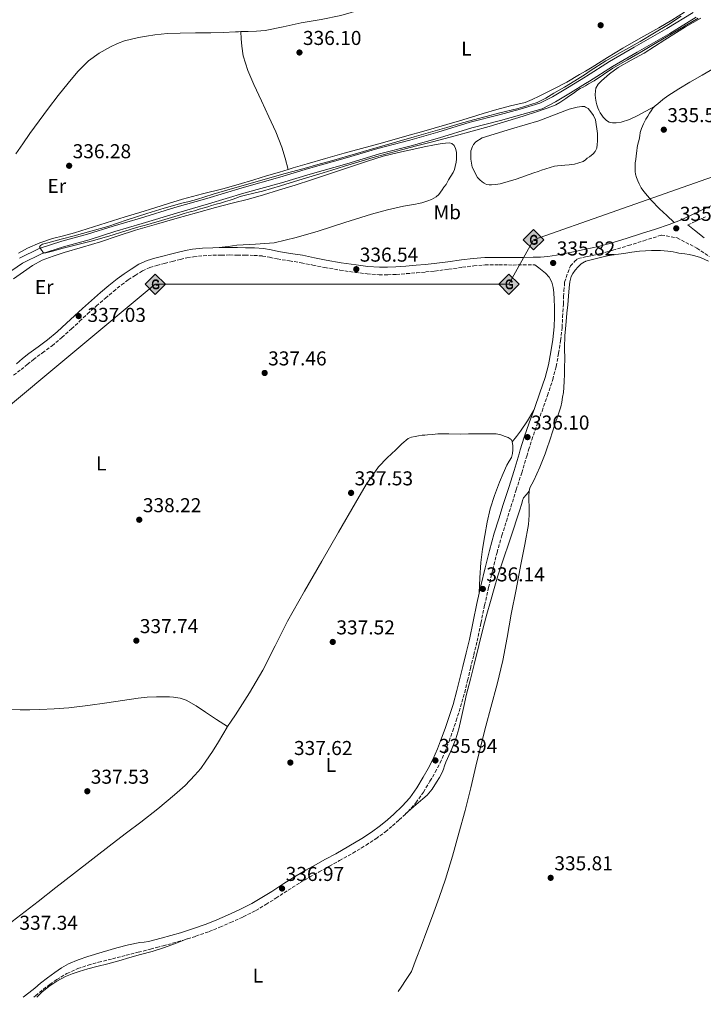
# Model space of a CAD drawing. Units: metres. Extents: x 605041 to 608520, y 4662133 to 4664495.
# Drawn here: x 607851 to 608192, y 4662170 to 4662661 of the extents above; entities that cross this region are included whole.
import ezdxf
from ezdxf.enums import TextEntityAlignment as Align

# ---------------------------------------------------------------- set-up
doc = ezdxf.new("R2010")
doc.units = ezdxf.units.M
doc.header["$MEASUREMENT"] = 0
doc.linetypes.add('DGN Style 3', pattern=[2.435891, 1.739922, -0.695969])
for name, color, linetype, lineweight in [('Balsa-alberca', 142, 'Continuous', 0), ('Camino', 7, 'DGN Style 3', 0), ('Canal sin especificar', 4, 'Continuous', 13), ('Cota de punto acotado terreno', 7, 'Continuous', 0), ('Curva de nivel intermedia', 30, 'Continuous', 0), ('Etiqueta de uso rústico', 92, 'Continuous', 0), ('Gasoducto', 7, 'Continuous', 13), ('Línea de cambio de uso (parcela vista)', 92, 'Continuous', 0), ('Margen derecho', 7, 'Continuous', 0), ('Punto acotado terreno (símbolo)', 7, 'Continuous', 0), ('Registro Gasoducto', 7, 'Continuous', 0)]:
    doc.layers.add(name, color=color, linetype=linetype, lineweight=lineweight)
doc.styles.add('Style-Arial', font='arial.ttf')

# ---------------------------------------------------------------- blocks, each defined once
blk = doc.blocks.new('5PATER')
at = {"layer": 'Punto acotado terreno (símbolo)', "linetype": 'Continuous', "lineweight": 0}
h = blk.add_hatch(color=51, dxfattribs=at)
edge = h.paths.add_edge_path()
edge.add_ellipse((0, 0), major_axis=(-0.11, -0.111), ratio=0.999422, start_angle=0, end_angle=360)
blk = doc.blocks.new('5GASO')
at = {"layer": 'Registro Gasoducto', "linetype": 'Continuous', "lineweight": 0}
for color, points in [(253, [(0, -0.509), (-0.509, 0), (0, 0.509), (0.024, 0.25), (0.023, 0.25), (-0.032, 0.242), (-0.079, 0.221), (-0.118, 0.185), (-0.148, 0.135), (-0.168, 0.071), (-0.175, -0.004), (-0.168, -0.078), (-0.148, -0.142), (-0.117, -0.194), (-0.076, -0.23), (-0.027, -0.252), (0.029, -0.26), (0.029, -0.26)]), (253, [(0, -0.509), (0.029, -0.26), (0.029, -0.26), (0.078, -0.254), (0.127, -0.237), (0.17, -0.212), (0.202, -0.183), (0.202, 0.014), (0.023, 0.014), (0.023, -0.071), (0.127, -0.071), (0.127, -0.133), (0.104, -0.15), (0.078, -0.164), (0.051, -0.172), (0.025, -0.175), (-0.001, -0.172), (-0.024, -0.165), (-0.045, -0.152), (-0.062, -0.135), (-0.079, -0.109), (-0.09, -0.078), (-0.097, -0.041), (-0.099, 0.001), (-0.097, 0.039), (-0.091, 0.073), (-0.081, 0.101), (-0.066, 0.124), (-0.048, 0.142), (-0.027, 0.155), (-0.004, 0.162), (0.022, 0.165), (0.055, 0.159), (0.083, 0.143), (0.104, 0.116), (0.117, 0.08), (0.193, 0.099), (0.185, 0.134), (0.173, 0.164), (0.157, 0.19), (0.138, 0.211), (0.114, 0.228), (0.088, 0.24), (0.057, 0.247), (0.023, 0.25), (0.024, 0.25), (0, 0.509), (0.509, 0)]), (7, [(0.029, -0.26), (-0.026, -0.252), (-0.075, -0.23), (-0.117, -0.194), (-0.148, -0.142), (-0.168, -0.078), (-0.175, -0.004), (-0.168, 0.071), (-0.148, 0.135), (-0.117, 0.185), (-0.079, 0.221), (-0.032, 0.242), (0.024, 0.25), (0.058, 0.247), (0.088, 0.24), (0.115, 0.228), (0.138, 0.211), (0.158, 0.19), (0.173, 0.164), (0.185, 0.134), (0.193, 0.099), (0.117, 0.08), (0.104, 0.116), (0.083, 0.143), (0.055, 0.159), (0.022, 0.165), (-0.004, 0.162), (-0.026, 0.155), (-0.048, 0.142), (-0.066, 0.124), (-0.081, 0.101), (-0.091, 0.073), (-0.097, 0.039), (-0.099, 0.001), (-0.097, -0.041), (-0.09, -0.078), (-0.079, -0.109), (-0.062, -0.135), (-0.044, -0.152), (-0.024, -0.165), (-0.001, -0.172), (0.025, -0.175), (0.051, -0.172), (0.078, -0.164), (0.104, -0.15), (0.127, -0.133), (0.127, -0.071), (0.024, -0.071), (0.024, 0.014), (0.203, 0.014), (0.203, -0.183), (0.171, -0.212), (0.128, -0.237), (0.079, -0.254)])]:
    blk.add_hatch(color=color, dxfattribs=at).paths.add_polyline_path(points)
at = {"layer": 'Registro Gasoducto', "color": 7, "linetype": 'Continuous', "lineweight": 0, "flags": 128}
blk.add_lwpolyline([(0, -0.509), (0.509, 0), (0, 0.509), (-0.509, 0), (0, -0.509)], close=True, dxfattribs=at)

msp = doc.modelspace()

# ---------------------------------------------------------------- linework, layer by layer
at = {"layer": 'Balsa-alberca', "color": 142, "linetype": 'Continuous', "lineweight": 0, "elevation": 336.2, "flags": 128}
msp.add_lwpolyline([(608133.38, 4662617.84), (608134.72, 4662617.17), (608136.08, 4662615.54), (608137.45, 4662613.63), (608138.37, 4662611.54), (608139.44, 4662604.61), (608139.42, 4662600.91), (608139.34, 4662599.14), (608139.12, 4662597.31), (608138.33, 4662595.66), (608137.21, 4662594.51), (608135.45, 4662593.04), (608134.33, 4662592.35), (608133.38, 4662591.6), (608132.3, 4662590.74), (608128.05, 4662589.38), (608125.28, 4662589.01), (608123.13, 4662588.93), (608119.52, 4662588.51), (608118.05, 4662588.3), (608111.58, 4662586.37), (608109.87, 4662585.76), (608107.73, 4662585.07), (608098.91, 4662581.82), (608090.86, 4662579.54), (608088.56, 4662579.25), (608086.53, 4662579.07), (608085.42, 4662579.1), (608084.11, 4662579.28), (608082.96, 4662579.87), (608081.97, 4662580.58), (608080.81, 4662581.63), (608079.57, 4662582.8), (608077.01, 4662587.81), (608076.3, 4662591.84), (608076.27, 4662593.9), (608076.38, 4662596.08), (608077.09, 4662598.11), (608077.58, 4662599.1), (608078.83, 4662600.5), (608082.01, 4662602.43), (608096.59, 4662606.91), (608110.24, 4662610.93), (608125.28, 4662616.78), (608129.39, 4662617.86), (608131.57, 4662618.14), (608132.97, 4662618.05), (608133.38, 4662617.84)], close=True, dxfattribs=at)
at = {"layer": 'Balsa-alberca', "color": 142, "linetype": 'Continuous', "lineweight": 0}
msp.add_polyline3d([(608133.38, 4662617.84, 336.2), (608134.72, 4662617.17, 336.2), (608136.08, 4662615.54, 336.18), (608137.45, 4662613.63, 336.17), (608138.37, 4662611.54, 336.14), (608139.44, 4662604.61, 336.01), (608139.42, 4662600.91, 335.94), (608139.34, 4662599.14, 335.88), (608139.12, 4662597.31, 335.88), (608138.33, 4662595.66, 335.88), (608137.21, 4662594.51, 335.88), (608135.45, 4662593.04, 335.86), (608134.33, 4662592.35, 335.86), (608133.38, 4662591.6, 335.86), (608132.3, 4662590.74, 335.86), (608128.05, 4662589.38, 335.86), (608125.28, 4662589.01, 335.86), (608123.13, 4662588.93, 335.86), (608119.52, 4662588.51, 335.86), (608118.05, 4662588.3, 335.86), (608111.58, 4662586.37, 335.86), (608109.87, 4662585.76, 335.86), (608107.73, 4662585.07, 335.75), (608098.91, 4662581.82, 335.78), (608090.86, 4662579.54, 335.93), (608088.56, 4662579.25, 335.91), (608086.53, 4662579.07, 335.91), (608085.42, 4662579.1, 335.91), (608084.11, 4662579.28, 335.91), (608082.96, 4662579.87, 335.91), (608081.97, 4662580.58, 335.91), (608080.81, 4662581.63, 335.91), (608079.57, 4662582.8, 335.91), (608077.01, 4662587.81, 336.04), (608076.3, 4662591.84, 336.06), (608076.27, 4662593.9, 336.06), (608076.38, 4662596.08, 336.06), (608077.09, 4662598.11, 336.06), (608077.58, 4662599.1, 336.06), (608078.83, 4662600.5, 336.06), (608082.01, 4662602.43, 336.06), (608096.59, 4662606.91, 336.07), (608110.24, 4662610.93, 336.22), (608125.28, 4662616.78, 336.2), (608129.39, 4662617.86, 336.2), (608131.57, 4662618.14, 336.2), (608132.97, 4662618.05, 336.2), (608133.38, 4662617.84, 336.2)], dxfattribs=at)
at = {"layer": 'Camino', "color": 7, "linetype": 'DGN Style 3', "lineweight": 0}
for points in [[(608184.48, 4662559.12, 335.49), (608187.71, 4662560.58, 335.83), (608193.22, 4662563.13, 335.9)], [(607858.53, 4662174.09, 337.12), (607859.39, 4662174.8, 337.09), (607863.12, 4662177.93, 337.05), (607866.44, 4662180.45, 337.06), (607869.88, 4662182.83, 337.08), (607875, 4662185.89, 337.05), (607880.43, 4662188.29, 336.98), (607885.57, 4662189.99, 336.85), (607890.78, 4662191.45, 336.7), (607897.63, 4662193.2, 336.53), (607904.49, 4662194.94, 336.45), (607910.55, 4662196.47, 336.47), (607916.61, 4662198, 336.49), (607919.76, 4662198.81, 336.72), (607922.94, 4662199.63, 336.95), (607927.82, 4662200.96, 337.1), (607932.72, 4662202.38, 337.06), (607939.32, 4662204.47, 337.02), (607945.85, 4662206.81, 336.98), (607951.27, 4662208.97, 336.96), (607956.6, 4662211.27, 336.94), (607962.87, 4662214.12, 336.87), (607969.07, 4662217.28, 336.82), (607974.2, 4662220.28, 336.88), (607979.19, 4662223.38, 337), (607985.26, 4662227.37, 337.17), (607991.25, 4662231.19, 337.34), (607995.94, 4662233.88, 337.42), (608000.73, 4662236.54, 337.46), (608005.8, 4662239.32, 337.48), (608010.9, 4662242.12, 337.46), (608017.51, 4662245.9, 337.4), (608024.08, 4662249.84, 337.21), (608029, 4662253.07, 336.97), (608033.78, 4662256.57, 336.73), (608037.29, 4662259.44, 336.55), (608040.64, 4662262.44, 336.38), (608044.91, 4662266.49, 336.19), (608048.94, 4662271.02, 336.1), (608052.66, 4662276.33, 336.07), (608055.92, 4662281.7, 336.04), (608058.54, 4662286.17, 336.01), (608060.99, 4662290.86, 335.98), (608063.38, 4662296.31, 336.05), (608065.48, 4662301.77, 336.14), (608067.27, 4662306.77, 336.1), (608068.97, 4662311.78, 336.07), (608071.22, 4662318.77, 336.1), (608073.24, 4662325.88, 336.14), (608074.7, 4662331.97, 336.16), (608076.13, 4662337.98, 336.18), (608077.8, 4662344.71, 336.25), (608079.47, 4662351.54, 336.31), (608081.37, 4662360.57, 336.31), (608083.18, 4662369.51, 336.26), (608085.17, 4662378.32, 336.18), (608087.25, 4662387.14, 336.07), (608089.37, 4662395.79, 335.9), (608091.77, 4662404.3, 335.74), (608094.01, 4662411.36, 335.82), (608096.27, 4662418.48, 335.94), (608098.95, 4662426.95, 335.86), (608101.65, 4662435.45, 335.8), (608104.16, 4662443.79, 336.02), (608105.13, 4662446.93, 336.09), (608106.69, 4662452.01, 336.22), (608109.18, 4662459.12, 336.23), (608111.79, 4662466.3, 336.23), (608114.5, 4662474.04, 336.22), (608117.15, 4662481.94, 336.22), (608118.84, 4662488.51, 336.24), (608120.06, 4662495.1, 336.26), (608121.08, 4662501.47, 336.19), (608121.8, 4662507.96, 336.1), (608122.06, 4662513.2, 336.16), (608122.49, 4662519.62, 336.19), (608122.48, 4662523.36, 336.16), (608122.72, 4662526.17, 336.09), (608123.07, 4662530.53, 336.02), (608124.64, 4662535.19, 335.94), (608125.95, 4662538.66, 335.91), (608128, 4662540.77, 335.88), (608129.72, 4662542.33, 335.81), (608133.38, 4662543.09, 335.85), (608134.41, 4662543.31, 335.86), (608140.79, 4662544.77, 335.88), (608147.13, 4662546.47, 335.88), (608154.86, 4662548.8, 335.84), (608162.5, 4662551.2, 335.8), (608169.48, 4662553.42, 335.83), (608171.28, 4662554.03, 335.49), (608179.15, 4662552.64, 335.46), (608188.93, 4662547.5, 335.4), (608195.15, 4662543.37, 335.38)], [(607848.42, 4662484.1, 338.29), (607852.11, 4662486.94, 338.31), (607855.25, 4662489.5, 338.26), (607858.25, 4662491.98, 338.14), (607862.82, 4662495.35, 337.73), (607867.56, 4662498.85, 337.37), (607872.52, 4662503, 337.25), (607877.31, 4662507.26, 337.21), (607881.31, 4662511.03, 337.21), (607885.24, 4662514.71, 337.21), (607889.66, 4662518.66, 337.11), (607894.13, 4662522.55, 337), (607898.18, 4662525.96, 337.1), (607902.26, 4662529.24, 337.18), (607905.57, 4662531.66, 337.09), (607909.04, 4662533.94, 337), (607912.64, 4662536.19, 336.92), (607916.29, 4662537.83, 336.89), (607919.85, 4662538.87, 336.94), (607923.68, 4662539.89, 337), (607927.6, 4662540.92, 337.04), (607931.48, 4662541.92, 337.08), (607934.81, 4662542.66, 337.1), (607938.12, 4662543.22, 337.13), (607942.91, 4662543.73, 337.19), (607947.78, 4662543.98, 337.26), (607951.93, 4662544.06, 337.3), (607956.1, 4662544.09, 337.35), (607959.97, 4662544.04, 337.39), (607963.83, 4662543.97, 337.38), (607968.26, 4662543.87, 337.3), (607972.47, 4662543.58, 337.19), (607976, 4662542.93, 337.09), (607979.82, 4662542.11, 337), (607985.89, 4662541.18, 336.92)], [(607985.89, 4662541.18, 336.92), (607991.76, 4662540.24, 336.84), (607997.57, 4662539.06, 336.75), (608003.51, 4662537.85, 336.66), (608011.06, 4662536.55, 336.59), (608018.63, 4662535.42, 336.57), (608024.57, 4662534.68, 336.59), (608030.6, 4662534.25, 336.65), (608034.91, 4662534.2, 336.69), (608039.17, 4662534.4, 336.74), (608044.26, 4662534.78, 336.81), (608049.31, 4662535.2, 336.87), (608053.83, 4662535.61, 336.89), (608058.4, 4662536.06, 336.82), (608065.29, 4662536.97, 336.64), (608072.09, 4662537.94, 336.42), (608077.79, 4662538.69, 336.2), (608083.39, 4662539.14, 336.01), (608090.27, 4662539.16, 335.92), (608097.34, 4662539.09, 335.91), (608102.39, 4662539.13, 335.92), (608107.45, 4662539.19, 335.93), (608108.24, 4662539.22, 335.7)]]:
    msp.add_polyline3d(points, dxfattribs=at)
at = {"layer": 'Canal sin especificar', "color": 4, "linetype": 'Continuous', "lineweight": 13}
for points in [[(608188.64, 4662662.58, 334.26), (608175.47, 4662654.45, 334.38), (608159.17, 4662645.13, 334.38), (608146.93, 4662638.13, 334.28), (608135.51, 4662630.8, 334.38), (608133.38, 4662629.51, 334.4), (608125.92, 4662624.96, 334.49), (608118.47, 4662620.49, 334.52), (608111.83, 4662617.01, 334.49), (608101.74, 4662614.09, 334.47), (608091.13, 4662611.21, 334.44), (608076.84, 4662607.55, 334.31), (608060.7, 4662602.49, 334.52), (608046.57, 4662598.48, 334.46), (608030.75, 4662594.47, 334.52), (608014.52, 4662589.6, 334.6), (607996.28, 4662584.37, 334.55), (607981.87, 4662580.11, 334.66), (607963.14, 4662574.83, 334.76), (607945.59, 4662569.55, 334.87), (607929.55, 4662565.01, 334.84), (607912.45, 4662559.75, 334.86), (607898.84, 4662555.74, 334.9), (607886.01, 4662551.68, 334.9), (607873.27, 4662548.2, 334.95), (607862.3, 4662544.7, 334.9), (607852.85, 4662540, 335.21), (607844.32, 4662534.21, 335.37)], [(607844.32, 4662534.21, 335.37), (607852.85, 4662540, 335.21), (607862.3, 4662544.7, 334.9), (607873.27, 4662548.2, 334.95), (607886.01, 4662551.68, 334.9), (607898.84, 4662555.74, 334.9), (607912.45, 4662559.75, 334.86), (607929.55, 4662565.01, 334.84), (607945.59, 4662569.55, 334.87), (607963.14, 4662574.83, 334.76), (607981.87, 4662580.11, 334.66), (607996.28, 4662584.37, 334.55), (608014.52, 4662589.6, 334.6), (608030.75, 4662594.47, 334.52), (608046.57, 4662598.48, 334.46), (608060.7, 4662602.49, 334.52), (608076.84, 4662607.55, 334.31), (608091.13, 4662611.21, 334.44), (608101.74, 4662614.09, 334.47), (608111.83, 4662617.01, 334.49), (608118.47, 4662620.49, 334.52), (608125.92, 4662624.96, 334.49), (608133.38, 4662629.51, 334.4), (608135.51, 4662630.8, 334.38), (608146.93, 4662638.13, 334.28), (608159.17, 4662645.13, 334.38), (608175.47, 4662654.45, 334.38), (608188.64, 4662662.58, 334.26)], [(607851.39, 4662542.5, 335.21), (607861.21, 4662547.38, 334.9), (607872.45, 4662550.96, 334.95), (607885.2, 4662554.45, 334.9), (607898, 4662558.5, 334.9), (607911.61, 4662562.51, 334.86), (607928.73, 4662567.78, 334.84), (607944.78, 4662572.32, 334.87), (607962.33, 4662577.6, 334.76), (607981.07, 4662582.88, 334.66), (607995.47, 4662587.14, 334.55), (608013.71, 4662592.37, 334.6), (608029.98, 4662597.25, 334.52), (608045.82, 4662601.26, 334.46), (608059.87, 4662605.25, 334.52), (608076.05, 4662610.32, 334.31), (608090.4, 4662614, 334.44), (608100.96, 4662616.86, 334.47), (608110.75, 4662619.7, 334.49), (608117.05, 4662623.01, 334.52), (608124.43, 4662627.42, 334.49), (608133.38, 4662632.88, 334.38), (608133.98, 4662633.25, 334.38), (608145.44, 4662640.59, 334.28), (608157.74, 4662647.63, 334.38), (608174, 4662656.93, 334.38), (608187.15, 4662665.06, 334.26)], [(607851.39, 4662542.5, 335.21), (607861.21, 4662547.38, 334.9), (607872.45, 4662550.96, 334.95), (607885.2, 4662554.45, 334.9), (607898, 4662558.5, 334.9), (607911.61, 4662562.51, 334.86), (607928.73, 4662567.78, 334.84), (607944.78, 4662572.32, 334.87), (607962.33, 4662577.6, 334.76), (607981.07, 4662582.88, 334.66), (607995.47, 4662587.14, 334.55), (608013.71, 4662592.37, 334.6), (608029.98, 4662597.25, 334.52), (608045.82, 4662601.26, 334.46), (608059.87, 4662605.25, 334.52), (608076.05, 4662610.32, 334.31), (608090.4, 4662614, 334.44), (608100.96, 4662616.86, 334.47), (608110.75, 4662619.7, 334.49), (608117.05, 4662623.01, 334.52), (608124.43, 4662627.42, 334.49), (608133.38, 4662632.88, 334.38), (608133.98, 4662633.25, 334.38), (608145.44, 4662640.59, 334.28), (608157.74, 4662647.63, 334.38), (608174, 4662656.93, 334.38), (608187.15, 4662665.06, 334.26)]]:
    msp.add_polyline3d(points, dxfattribs=at)
at = {"layer": 'Curva de nivel intermedia', "color": 30, "linetype": 'Continuous', "lineweight": 0, "elevation": 335, "flags": 128}
for points in [[(608181.22, 4662663.08), (608174.86, 4662659.06), (608167.79, 4662654.77), (608160.67, 4662650.58), (608152.11, 4662645.74), (608143.57, 4662640.87), (608135.84, 4662635.92), (608133.38, 4662634.32), (608128.15, 4662630.92), (608122.96, 4662627.79), (608117.73, 4662624.7), (608113.64, 4662622.22), (608109.37, 4662620.11), (608099.84, 4662617.15), (608090.18, 4662614.74), (608083.89, 4662613.18), (608077.62, 4662611.54), (608070.96, 4662609.59), (608064.3, 4662607.63), (608056.15, 4662605.31), (608048, 4662602.99), (608039.36, 4662600.53), (608030.71, 4662598.07), (608018.81, 4662594.6), (608006.92, 4662591.11), (608000.08, 4662589.15), (607993.22, 4662587.24), (607983.7, 4662584.67), (607956.29, 4662576.85), (607947.96, 4662574.33), (607939.63, 4662571.81), (607935.92, 4662570.81), (607932.19, 4662569.85), (607923.5, 4662567.38), (607914.85, 4662564.79), (607905.08, 4662561.58), (607895.31, 4662558.37), (607886.97, 4662555.94), (607878.61, 4662553.59), (607872.06, 4662551.9), (607865.49, 4662550.23), (607862.85, 4662549.46), (607861.78, 4662548.88), (607861.34, 4662548.07), (607862.33, 4662546.47), (607862.58, 4662546.11), (607862.77, 4662545.75), (607863.08, 4662545.37), (607863.58, 4662545.09), (607864.43, 4662545.13), (607868.46, 4662546.23), (607872.49, 4662547.32), (607879.82, 4662549.07), (607887.13, 4662550.92), (607895.8, 4662553.48), (607904.43, 4662556.14), (607906, 4662556.64), (607907.57, 4662557.13), (607909.21, 4662557.63), (607910.86, 4662558.11), (607912.2, 4662558.49), (607913.55, 4662558.87), (607915.28, 4662559.37), (607917.01, 4662559.86), (607922.05, 4662561.29), (607927.1, 4662562.72), (607928.81, 4662563.25), (607930.51, 4662563.81), (607931.93, 4662564.29), (607933.35, 4662564.76), (607935.77, 4662565.39), (607937.14, 4662565.77), (607938.51, 4662566.17), (607940.93, 4662566.9), (607943.35, 4662567.63), (607945.16, 4662568.17), (607946.97, 4662568.71), (607949.42, 4662569.39), (607951.61, 4662569.95), (607954.03, 4662570.69)], [(607954.03, 4662570.69), (607956.43, 4662571.5), (607957.83, 4662571.99), (607959.24, 4662572.48), (607961.31, 4662573.17), (607962.64, 4662573.54), (607963.97, 4662573.88), (607968.2, 4662574.85), (607972.4, 4662575.91), (607981.5, 4662578.63), (607990.59, 4662581.38), (607995.6, 4662582.89), (608000.61, 4662584.41), (608006.96, 4662586.41), (608013.31, 4662588.42), (608020.48, 4662590.61), (608027.68, 4662592.7), (608033.77, 4662594.39), (608039.89, 4662596.03), (608048.57, 4662598.29), (608057.25, 4662600.55), (608062.84, 4662601.99), (608068.43, 4662603.43), (608085.42, 4662608.21), (608102.33, 4662613.29), (608109.51, 4662615.56), (608116.61, 4662618.07), (608118.72, 4662619), (608120.69, 4662620.16), (608122.14, 4662621.14), (608123.59, 4662622.12), (608124.98, 4662623.06), (608126.37, 4662624), (608127.92, 4662625.17), (608129.51, 4662626.29), (608130.87, 4662627.06), (608132.24, 4662627.83), (608133.38, 4662628.47), (608135, 4662629.39), (608137.75, 4662630.97), (608142.44, 4662634.13), (608147.13, 4662637.29), (608154.36, 4662641.43), (608161.58, 4662645.57), (608169.09, 4662650.01), (608176.6, 4662654.44), (608189.54, 4662662.09)]]:
    msp.add_lwpolyline(points, dxfattribs=at)
at = {"layer": 'Gasoducto', "color": 7, "linetype": 'Continuous', "lineweight": 13}
msp.add_polyline3d([(607621.16, 4662170.5, 337.85), (607641.45, 4662221.44, 338.94), (607757.59, 4662395.08, 337.69), (607919.04, 4662529.49, 337.04), (608095.32, 4662529.48, 336.03), (608107.52, 4662551.7, 335.59), (608223.66, 4662592.53, 335.52), (608280.62, 4662886.32, 333.93), (608388.84, 4662964.89, 333.95), (608506.95, 4663060.9, 334.73)], dxfattribs=at)
at = {"layer": 'Línea de cambio de uso (parcela vista)', "color": 92, "linetype": 'Continuous', "lineweight": 0, "elevation": 335.77, "flags": 128}
msp.add_lwpolyline([(608167.91, 4662618.1), (608167.9011, 4662618.0952)], dxfattribs=at)
at = {"layer": 'Línea de cambio de uso (parcela vista)', "color": 92, "linetype": 'Continuous', "lineweight": 0}
for points in [[(608045.08, 4662673.14, 336.43), (608039.75, 4662671.71, 336.42), (608034.43, 4662670.27, 336.41), (608023.03, 4662666.76, 336.42), (608011.58, 4662663.44, 336.44), (608001.7, 4662661.52, 336.32), (607991.77, 4662659.79, 336.18), (607982.78, 4662657.83, 336.2), (607973.73, 4662656.05, 336.3), (607969.51, 4662655.66, 336.38), (607965.28, 4662655.54, 336.47), (607963.67, 4662655.51, 336.47), (607962.06, 4662655.47, 336.47), (607961.67, 4662655.4494, 336.483)], [(608182.81, 4662665.15, 335.37), (608176.41, 4662661.22, 335.51), (608170.01, 4662657.28, 335.64), (608161.08, 4662652.28, 335.74), (608152.14, 4662647.28, 335.78), (608144.48, 4662642.56, 335.74), (608136.83, 4662637.81, 335.72), (608133.38, 4662635.75, 335.79), (608130.48, 4662634.01, 335.84), (608124.08, 4662630.3, 335.99), (608117.29, 4662626.69, 336.09), (608110.4, 4662623.25, 336.09), (608106.92, 4662621.54, 336), (608103.33, 4662620.06, 335.91), (608099.7, 4662619.22, 335.85), (608096.05, 4662618.46, 335.78), (608089.24, 4662616.54, 335.67), (608082.45, 4662614.56, 335.56), (608076.59, 4662612.8, 335.52), (608070.73, 4662611.04, 335.54), (608064.36, 4662609.14, 335.63), (608057.98, 4662607.25, 335.7), (608051.8, 4662605.55, 335.71), (608045.6, 4662603.89, 335.72), (608038.02, 4662601.69, 335.74), (608030.45, 4662599.5, 335.75), (608021.83, 4662597.15, 335.73), (608013.21, 4662594.79, 335.7), (608003.93, 4662592.18, 335.77), (607994.65, 4662589.52, 335.86), (607987.75, 4662587.5, 335.85), (607985.3099, 4662586.7702, 335.8535)], [(608167.9011, 4662618.0952, 335.77), (608163.53, 4662615.75, 335.76), (608159.17, 4662613.39, 335.75), (608155.34, 4662611.59, 335.76), (608151.29, 4662610.27, 335.77), (608148.72, 4662610, 335.77), (608146.85, 4662610.03, 335.77), (608145.31, 4662610.34, 335.77), (608143.92, 4662611.1, 335.77), (608142.33, 4662612.74, 335.77), (608141.53, 4662613.87, 335.77), (608140.8, 4662615.04, 335.77), (608140.11, 4662616.23, 335.77), (608139.55, 4662617.49, 335.77), (608139.14, 4662618.9, 335.77), (608138.8, 4662620.32, 335.77), (608138.37, 4662622.3, 335.77), (608138.27, 4662623.89, 335.77), (608138.38, 4662625.92, 335.77), (608138.69, 4662627.34, 335.75), (608139.85, 4662629.25, 335.68), (608141.39, 4662630.86, 335.61), (608145.4, 4662634.46, 335.57), (608149.71, 4662637.57, 335.58), (608156.24, 4662641.16, 335.61), (608162.73, 4662644.77, 335.64), (608173.01, 4662651.33, 335.64), (608183.37, 4662657.76, 335.59), (608190.99, 4662662.08, 335.51)], [(608167.9011, 4662618.0952, 335.77), (608168.2, 4662618.41, 335.77), (608169.45, 4662619.49, 335.77), (608171.96, 4662621.58, 335.77), (608174.57, 4662623.5, 335.77), (608179.95, 4662626.91, 335.77), (608185.41, 4662630.18, 335.77), (608191.53, 4662633.66, 335.79), (608197.63, 4662637.18, 335.82), (608201.92, 4662639.96, 335.82), (608206.21, 4662642.75, 335.82), (608208.46, 4662644.07, 335.81), (608210.72, 4662645.39, 335.78), (608212.4, 4662646.47, 335.75), (608214.09, 4662647.54, 335.7), (608217.43, 4662649.44, 335.65), (608220.77, 4662651.34, 335.59), (608224.34, 4662653.53, 335.5), (608227.9, 4662655.73, 335.4), (608230.13, 4662657.14, 335.35), (608232.37, 4662658.54, 335.3), (608234.21, 4662659.61, 335.23), (608236.08, 4662660.66, 335.16), (608237.68, 4662661.53, 335.14)], [(607961.67, 4662655.4494, 336.483), (607960.56, 4662655.39, 336.52), (607959.05, 4662655.3, 336.57), (607952.9, 4662655.04, 336.62), (607946.75, 4662654.83, 336.65), (607939.08, 4662654.78, 336.68), (607931.41, 4662654.75, 336.68), (607925.06, 4662654.44, 336.63), (607918.72, 4662653.81, 336.57), (607914.72, 4662653.21, 336.55), (607910.73, 4662652.48, 336.54), (607907.23, 4662651.76, 336.53), (607903.76, 4662650.88, 336.52), (607900.2, 4662649.57, 336.52), (607896.77, 4662647.91, 336.52), (607891, 4662644.78, 336.52), (607885.74, 4662640.9, 336.52), (607880.49, 4662635.52, 336.59), (607875.66, 4662629.81, 336.68), (607870.66, 4662623.59, 336.72), (607865.77, 4662617.28, 336.76), (607861.09, 4662610.96, 336.78), (607856.49, 4662604.58, 336.79), (607852.99, 4662599.55, 336.84), (607849.5, 4662594.51, 336.92)], [(607961.67, 4662655.4494, 336.48), (607961.89, 4662651.85, 336.39), (607962.11, 4662648.26, 336.3), (607962.85, 4662643.3, 336.21), (607965.17, 4662636.08, 336.21), (607968.19, 4662629.07, 336.2), (607971.9, 4662621, 336.1), (607975.6, 4662612.95, 336.01), (607979.11, 4662605.51, 335.99), (607982.09, 4662597.87, 335.96), (607983.7, 4662592.32, 335.91), (607985.3099, 4662586.7702, 335.86)], [(608177.59, 4662560.27, 335.86), (608173.96, 4662563.72, 335.49), (608170.33, 4662567.17, 335.13), (608166.26, 4662571.34, 335.19), (608162.48, 4662575.82, 335.53), (608161.28, 4662577.62, 335.58), (608160.27, 4662579.54, 335.61), (608159.56, 4662581.07, 335.59), (608158.94, 4662582.64, 335.56), (608158.46, 4662584.46, 335.54), (608158.29, 4662585.79, 335.52), (608158.21, 4662587.12, 335.5), (608158.19, 4662588.58, 335.49), (608158.27, 4662590.03, 335.5), (608158.49, 4662591.75, 335.52), (608158.72, 4662593.47, 335.54), (608159.01, 4662596, 335.58), (608159.25, 4662597.7, 335.59), (608159.57, 4662599.39, 335.61), (608160.24, 4662601.7, 335.66), (608160.5, 4662603.42, 335.67), (608160.77, 4662605.14, 335.69), (608161.39, 4662607.14, 335.74), (608162.45, 4662609.55, 335.78), (608163.6, 4662611.84, 335.77), (608164.48, 4662613.3, 335.77), (608165.39, 4662614.74, 335.77), (608166.2, 4662616, 335.77), (608167.07, 4662617.22, 335.77), (608167.9011, 4662618.0952, 335.77)], [(607950.91, 4662547.78, 337.29), (607955.3, 4662548.36, 337.08), (607959.69, 4662548.95, 336.87), (607968.97, 4662549.43, 336.7), (607978.22, 4662550.16, 336.7), (607989.25, 4662552.8, 336.57), (608000.13, 4662556.03, 336.46), (608013.49, 4662560.24, 336.48), (608026.86, 4662564.4, 336.57), (608034.73, 4662566.58, 336.57), (608042.67, 4662568.47, 336.55), (608045.7, 4662568.96, 336.51), (608048.73, 4662569.43, 336.47), (608050.29, 4662569.76, 336.46), (608051.84, 4662570.16, 336.46), (608053.34, 4662570.63, 336.42), (608054.83, 4662571.14, 336.39), (608056.65, 4662571.81, 336.39), (608057.86, 4662572.41, 336.39), (608059.01, 4662573.15, 336.39), (608060.32, 4662574.29, 336.38), (608061.16, 4662575.43, 336.37), (608061.97, 4662576.59, 336.36), (608062.83, 4662577.86, 336.34), (608064, 4662579.31, 336.36), (608065.25, 4662581.5, 336.36), (608066.33, 4662583.42, 336.23), (608067.53, 4662585.18, 336.17), (608068.16, 4662586.69, 336.16), (608068.57, 4662588.26, 336.15), (608068.96, 4662590.37, 336.02), (608069.1, 4662591.84, 336), (608069.18, 4662593.31, 335.99), (608069.13, 4662595.34, 335.99), (608068.69, 4662597.25, 335.96), (608067.97, 4662598.72, 335.94), (608066.77, 4662599.7, 335.91), (608065.71, 4662600, 335.9), (608063.66, 4662599.89, 335.9), (608060.94, 4662599.52, 335.9), (608058.24, 4662599.06, 335.9), (608053.03, 4662597.95, 335.84), (608047.84, 4662596.82, 335.75), (608040.2, 4662595.24, 335.65), (608032.64, 4662593.35, 335.59), (608024.73, 4662590.8, 335.62), (608016.85, 4662588.19, 335.67), (608006.86, 4662584.9, 335.73), (607996.86, 4662581.62, 335.8), (607988.68, 4662578.97, 335.96), (607980.48, 4662576.37, 336.12), (607973.03, 4662574.07, 336.05), (607965.53, 4662571.89, 335.98), (607957.33, 4662569.86, 336.07), (607949.12, 4662567.84, 336.15), (607939.54, 4662565.18, 336.14), (607929.98, 4662562.47, 336.12), (607919.6, 4662559.48, 336.13), (607909.23, 4662556.43, 336.15), (607900.49, 4662553.58, 336.27), (607891.77, 4662550.67, 336.39), (607882.71, 4662547.95, 336.4), (607873.63, 4662545.28, 336.41), (607868.09, 4662543.58, 336.44), (607862.65, 4662541.54, 336.47), (607857.84, 4662538.84, 336.46), (607853.31, 4662535.65, 336.47), (607848.39, 4662532.15, 336.56)], [(607985.3099, 4662586.7702, 335.8535), (607980.86, 4662585.44, 335.86), (607974.48, 4662583.51, 335.98), (607968.09, 4662581.57, 336.1), (607960.38, 4662579.31, 336.23), (607952.65, 4662577.12, 336.31), (607942.57, 4662574.56, 336.3), (607932.53, 4662571.87, 336.26), (607925.64, 4662569.75, 336.29), (607918.75, 4662567.62, 336.31), (607911.35, 4662565.34, 336.25), (607903.95, 4662563.06, 336.22), (607897.68, 4662561.1, 336.29), (607891.42, 4662559.14, 336.38), (607885.1, 4662557.1, 336.47), (607878.78, 4662555.06, 336.57), (607873.3, 4662553.69, 336.56), (607867.79, 4662552.39, 336.55), (607861.46, 4662550.19, 336.65), (607855.33, 4662547.44, 336.76), (607850.84, 4662545.01, 336.84)], [(608105.3797, 4662426.3497, 335.67), (608105.79, 4662428.05, 335.67), (608106.7, 4662429.86, 335.67), (608107.63, 4662431.65, 335.67), (608110.7, 4662438.23, 335.69), (608113.42, 4662444.96, 335.74), (608114.07, 4662446.93, 335.75), (608115.82, 4662452.26, 335.78), (608118.21, 4662459.57, 335.83), (608119.67, 4662463.94, 335.85), (608121.12, 4662468.32, 335.86), (608121.68, 4662470.74, 335.86), (608122.06, 4662473.2, 335.86), (608122.45, 4662475.58, 335.86), (608122.72, 4662477.97, 335.86), (608122.86, 4662481.25, 335.86), (608122.96, 4662484.53, 335.86), (608123.06, 4662488.28, 335.85), (608123.15, 4662492.03, 335.85), (608123.04, 4662497.88, 335.86), (608123.12, 4662503.73, 335.88), (608123.45, 4662507.29, 335.89), (608123.79, 4662510.85, 335.9), (608124.2, 4662515.06, 335.92), (608124.61, 4662519.27, 335.94), (608124.97, 4662523.5, 335.94), (608125.31, 4662527.75, 335.94), (608125.48, 4662529.24, 335.94), (608125.69, 4662530.72, 335.94), (608126.33, 4662533.28, 335.94), (608127.07, 4662534.91, 335.94), (608128.24, 4662536.59, 335.94), (608129.76, 4662538.26, 335.94), (608131.28, 4662539.68, 335.94), (608132.88, 4662540.69, 335.94), (608133.38, 4662540.84, 335.93), (608133.68, 4662540.93, 335.93), (608135.62, 4662541.45, 335.9), (608137.57, 4662541.97, 335.88), (608141.02, 4662542.86, 335.83), (608144.49, 4662543.63, 335.78), (608148.54, 4662544.31, 335.73), (608152.61, 4662544.9, 335.67), (608156.48, 4662545.45, 335.62), (608160.37, 4662545.95, 335.58), (608163.36, 4662546.22, 335.57), (608166.37, 4662546.35, 335.58), (608168.62, 4662546.38, 335.57), (608170.86, 4662546.29, 335.56), (608172.71, 4662546.13, 335.55), (608174.56, 4662545.94, 335.54), (608177.15, 4662545.62, 335.54), (608178.57, 4662545.35, 335.54), (608180, 4662545.07, 335.54), (608181.45, 4662544.86, 335.55), (608182.91, 4662544.64, 335.56), (608185.18, 4662544.27, 335.56), (608187.33, 4662543.81, 335.56), (608189.06, 4662543.39, 335.56), (608190.73, 4662542.82, 335.56), (608194.75, 4662541, 335.61)], [(608096.9195, 4662450.9899, 336.01), (608099.07, 4662453.58, 336.1), (608101.13, 4662456.23, 336.18), (608104.49, 4662461.41, 336.22), (608107.71, 4662466.7, 336.23)], [(607955.0101, 4662308.9299, 338.28), (607956.88, 4662311.73, 338.28), (607958.96, 4662314.82, 338.28), (607965.98, 4662325.86, 338.28), (607972.67, 4662337.11, 338.28), (607978.84, 4662349.29, 338.17), (607984.99, 4662361.47, 338.01), (607993.45, 4662376.48, 337.9), (608001.98, 4662391.44, 337.8), (608010.35, 4662405.96, 337.72), (608018.77, 4662420.45, 337.67), (608024.11, 4662429.72, 337.71), (608030.25, 4662438.48, 337.75), (608034.57, 4662442.93, 337.74), (608038.89, 4662446.93, 337.71), (608039.12, 4662447.14, 337.7), (608041.97, 4662449.94, 337.65), (608045.04, 4662452.58, 337.61), (608046.74, 4662453.29, 337.6), (608048.59, 4662453.62, 337.59), (608050.27, 4662453.95, 337.58), (608051.97, 4662454.19, 337.56), (608053.3, 4662454.28, 337.56), (608054.64, 4662454.35, 337.56), (608057.24, 4662454.67, 337.43), (608059.85, 4662454.91, 337.27), (608065.38, 4662454.89, 337.05), (608070.91, 4662454.82, 336.82), (608075.2, 4662454.87, 336.59), (608079.49, 4662454.91, 336.38), (608081.37, 4662454.93, 336.35), (608083.25, 4662454.95, 336.34), (608084.58, 4662454.95, 336.31), (608085.92, 4662454.96, 336.28), (608087.39, 4662454.93, 336.23), (608088.86, 4662454.85, 336.18), (608091.2, 4662454.48, 336.12), (608093.47, 4662453.67, 336.15), (608094.91, 4662453.06, 336.06), (608096.4, 4662452.11, 336.04), (608096.91, 4662451.04, 336.01), (608096.9195, 4662450.9899, 336.01)], [(608096.9195, 4662450.9899, 336.01), (608097.26, 4662449.09, 336.01), (608097.31, 4662447.46, 335.96), (608097.27, 4662446.93, 335.95), (608097.12, 4662445.09, 335.91), (608096.53, 4662443.15, 335.8)], [(608096.53, 4662443.15, 335.8), (608095.41, 4662441.26, 335.76), (608094.32, 4662439.38, 335.77), (608092.43, 4662435.09, 335.87), (608090.67, 4662430.75, 335.94), (608088.16, 4662424.21, 335.93), (608086.01, 4662417.55, 335.91), (608084.51, 4662410.94, 335.9), (608083.31, 4662404.26, 335.88), (608082.08, 4662397.5, 335.88), (608081.26, 4662390.71, 335.94), (608080.87, 4662383.16, 336.08), (608080.49, 4662375.62, 336.21)], [(608040.12, 4662176.84, 336.23), (608041.6, 4662178.99, 336.25), (608044.13, 4662182.9, 336.29), (608046.67, 4662186.8, 336.33), (608049.11, 4662193.15, 336.34), (608051.55, 4662199.49, 336.34), (608054.39, 4662207.07, 336.27), (608057.18, 4662214.66, 336.15), (608060.51, 4662223.76, 336.07), (608063.71, 4662232.92, 336.01), (608067.21, 4662244.3, 335.95), (608070.38, 4662255.78, 335.91), (608073.43, 4662267.05, 335.9), (608076.35, 4662278.35, 335.91), (608078.86, 4662289.19, 336), (608081.39, 4662300.02, 336.07), (608083.85, 4662309.25, 335.99), (608086.33, 4662318.48, 335.9), (608089.39, 4662330.15, 335.88), (608092.21, 4662341.87, 335.86), (608094.35, 4662353.39, 335.75), (608096.38, 4662364.93, 335.64), (608098.83, 4662377.31, 335.66), (608101.29, 4662389.7, 335.69), (608103.23, 4662399.71, 335.64), (608105.04, 4662409.76, 335.61), (608105.28, 4662412.1, 335.61), (608105.34, 4662414.45, 335.61), (608105.35, 4662416.19, 335.61), (608105.34, 4662417.92, 335.61), (608105.32, 4662419.43, 335.61), (608105.29, 4662420.95, 335.61), (608105.27, 4662422.42, 335.62), (608105.25, 4662423.89, 335.64), (608105.37, 4662426.31, 335.67), (608105.3797, 4662426.3497, 335.67)], [(608043.78, 4662265.42, 336.24), (608049.14, 4662270.07, 336.16), (608054.51, 4662274.72, 336.07), (608057.02, 4662277.76, 336.03), (608059.12, 4662281.17, 336.01), (608060.72, 4662283.57, 336), (608062.04, 4662286.1, 336.01), (608062.64, 4662287.71, 336.02), (608063.23, 4662289.33, 336.02), (608063.92, 4662291.2, 336.03), (608064.62, 4662293.06, 336.04), (608066.82, 4662297.92, 336.06), (608068.88, 4662302.83, 336.07), (608070.26, 4662307.87, 336.07), (608071.45, 4662312.95, 336.07), (608072.8, 4662319.02, 336.14), (608074.21, 4662325.07, 336.2), (608076.07, 4662332.54, 336.15), (608077.93, 4662340, 336.1), (608080.28, 4662349.41, 336.06), (608082.62, 4662358.82, 336.02), (608084.28, 4662365.08, 336.04), (608086.03, 4662371.31, 336.04), (608087.86, 4662377.74, 335.91), (608089.82, 4662384.13, 335.75), (608092.63, 4662392.53, 335.61), (608095.45, 4662400.93, 335.51), (608097.42, 4662406.95, 335.52), (608099.37, 4662412.98, 335.62), (608100.52, 4662416.57, 335.75), (608101.66, 4662420.16, 335.88), (608102.01, 4662421.66, 335.91), (608102.61, 4662423.03, 335.88), (608103.99, 4662424.69, 335.78), (608105.3797, 4662426.3497, 335.67)], [(607847.14, 4662317.72, 338.58), (607851.63, 4662317.35, 338.58), (607856.53, 4662317.28, 338.58), (607861.44, 4662317.46, 338.58), (607868.66, 4662317.8, 338.61), (607875.87, 4662318.36, 338.65), (607885.39, 4662319.48, 338.6), (607894.89, 4662320.76, 338.54), (607902.66, 4662321.94, 338.53), (607910.43, 4662323.11, 338.55), (607915.06, 4662323.61, 338.67), (607919.71, 4662323.83, 338.73), (607921.4, 4662323.84, 338.68), (607923.09, 4662323.84, 338.62), (607924.56, 4662323.85, 338.57), (607926.03, 4662323.84, 338.54), (607928.16, 4662323.68, 338.54), (607931.38, 4662323.18, 338.4), (607934.45, 4662322.08, 338.26), (607939.37, 4662319.24, 338.12), (607944.11, 4662316.18, 338.09), (607949.56, 4662312.55, 338.18), (607955.0101, 4662308.9299, 338.28)], [(607843.37, 4662208.39, 338.39), (607852.01, 4662215.12, 338.15), (607860.67, 4662221.81, 337.88), (607869.42, 4662228.72, 338), (607878.19, 4662235.62, 338.1), (607887.86, 4662243.08, 337.98), (607897.55, 4662250.5, 337.86), (607904.69, 4662255.94, 337.78), (607911.84, 4662261.36, 337.7), (607920.29, 4662268.04, 337.81), (607928.6, 4662274.9, 338.01), (607933.84, 4662279.63, 338.07), (607938.75, 4662284.72, 338.12), (607941.65, 4662288.12, 338.07), (607944.3, 4662291.72, 338.02), (607947.49, 4662296.54, 338.19), (607950.56, 4662301.43, 338.34), (607952.67, 4662305.04, 338.31), (607954.81, 4662308.63, 338.28), (607955.0101, 4662308.9299, 338.28)], [(607934.97, 4662203.09, 337.05), (607929.04, 4662200.84, 336.76), (607923.11, 4662198.59, 336.47), (607917.44, 4662196.88, 336.27), (607911.7, 4662195.39, 336.19), (607906.3, 4662193.77, 336.18), (607900.9, 4662192.18, 336.17), (607895.37, 4662190.75, 336.16), (607889.82, 4662189.35, 336.15), (607885.44, 4662188.11, 336.19), (607881.08, 4662186.8, 336.24), (607877.65, 4662185.66, 336.23), (607874.28, 4662184.33, 336.21), (607870, 4662182.07, 336.21), (607865.98, 4662179.32, 336.26), (607862.52, 4662176.57, 336.44), (607859.94, 4662174.11, 336.6)]]:
    msp.add_polyline3d(points, dxfattribs=at)
at = {"layer": 'Margen derecho', "color": 7, "linetype": 'Continuous', "lineweight": 0}
for points in [[(607910.88, 4662539.49, 336.92), (607914.99, 4662541.35, 336.89), (607918.84, 4662542.47, 336.94), (607922.72, 4662543.51, 337), (607926.66, 4662544.54, 337.04), (607930.61, 4662545.55, 337.08), (607934.09, 4662546.34, 337.1), (607937.61, 4662546.93, 337.13), (607942.62, 4662547.46, 337.19), (607947.65, 4662547.71, 337.26), (607951.88, 4662547.8, 337.3), (607956.11, 4662547.83, 337.35), (607960.01, 4662547.78, 337.39), (607963.92, 4662547.71, 337.38), (607968.43, 4662547.61, 337.3), (607972.94, 4662547.3, 337.19), (607976.73, 4662546.6, 337.09), (607980.49, 4662545.79, 337), (607986.47, 4662544.88, 336.92), (607992.43, 4662543.92, 336.84), (607998.32, 4662542.73, 336.75), (608004.21, 4662541.52, 336.66), (608011.65, 4662540.25, 336.59), (608019.13, 4662539.12, 336.57), (608024.93, 4662538.4, 336.59), (608030.75, 4662537.99, 336.65), (608034.85, 4662537.94, 336.69), (608038.94, 4662538.13, 336.74), (608043.97, 4662538.51, 336.81), (608048.99, 4662538.93, 336.87), (608053.48, 4662539.33, 336.89), (608057.97, 4662539.78, 336.82), (608064.78, 4662540.68, 336.64), (608071.58, 4662541.65, 336.42), (608077.39, 4662542.41, 336.2), (608083.23, 4662542.88, 336.01), (608090.29, 4662542.9, 335.92), (608097.34, 4662542.83, 335.91), (608102.35, 4662542.87, 335.92), (608107.36, 4662542.93, 335.93), (608111.06, 4662543.06, 335.91), (608114.75, 4662543.41, 335.88), (608118.95, 4662544.07, 335.81), (608123.12, 4662544.85, 335.75), (608128.37, 4662545.87, 335.8), (608133.38, 4662546.91, 335.86), (608133.61, 4662546.96, 335.86), (608139.89, 4662548.4, 335.88), (608146.11, 4662550.06, 335.88), (608153.76, 4662552.37, 335.84), (608161.37, 4662554.77, 335.8), (608168.31, 4662556.97, 335.83), (608175.2, 4662559.31, 335.86), (608180.73, 4662561.53, 335.85), (608186.16, 4662563.98, 335.83), (608191.64, 4662566.52, 335.9), (608197.09, 4662569.1, 336.02)], [(608184.48, 4662559.12, 335.49), (608187.82, 4662556.44, 335.46), (608192.64, 4662552.58, 335.4)], [(607849.79, 4662489.87, 338.31), (607852.88, 4662492.4, 338.26), (607855.95, 4662494.93, 338.14), (607860.6, 4662498.35, 337.73), (607865.25, 4662501.79, 337.37), (607870.08, 4662505.83, 337.25), (607874.78, 4662510.02, 337.21), (607878.75, 4662513.75, 337.21), (607882.72, 4662517.47, 337.21), (607887.18, 4662521.46, 337.11), (607891.69, 4662525.39, 337), (607895.8, 4662528.85, 337.1), (607899.98, 4662532.21, 337.18), (607903.44, 4662534.73, 337.09), (607907.02, 4662537.09, 337), (607910.88, 4662539.49, 336.92)], [(607853.22, 4662174.01, 336.87), (607856.01, 4662176.16, 336.99), (607858.94, 4662178.6, 337.17), (607861.87, 4662181.04, 337.3), (607865.38, 4662183.76, 337.19), (607868.95, 4662186.41, 337.01), (607872.28, 4662188.7, 336.93), (607875.81, 4662190.69, 336.86), (607880.53, 4662192.69, 336.73), (607885.38, 4662194.33, 336.6), (607892.62, 4662196.55, 336.48), (607899.91, 4662198.6, 336.37), (607905.63, 4662200.1, 336.02), (607911.39, 4662201.25, 336.04), (607913.5, 4662201.55, 336.26), (607915.61, 4662201.84, 336.49), (607918.76, 4662202.66, 336.72), (607921.92, 4662203.48, 336.95), (607926.75, 4662204.79, 337.1), (607931.56, 4662206.18, 337.06), (607938.04, 4662208.24, 337.02), (607944.44, 4662210.53, 336.98), (607949.75, 4662212.64, 336.96), (607954.99, 4662214.9, 336.94), (607961.14, 4662217.7, 336.87), (607967.16, 4662220.77, 336.82), (607972.15, 4662223.68, 336.88), (607977.05, 4662226.72, 337), (607983.09, 4662230.71, 337.17), (607989.2, 4662234.6, 337.34), (607993.99, 4662237.34, 337.42), (607998.81, 4662240.02, 337.46), (608003.88, 4662242.8, 337.48), (608008.96, 4662245.59, 337.46), (608015.5, 4662249.33, 337.4), (608021.96, 4662253.2, 337.21), (608026.74, 4662256.33, 336.97), (608031.34, 4662259.72, 336.73), (608034.7, 4662262.47, 336.55), (608037.95, 4662265.36, 336.38), (608042.06, 4662269.26, 336.19), (608045.82, 4662273.49, 336.1), (608049.33, 4662278.51, 336.07), (608052.51, 4662283.73, 336.04), (608055.06, 4662288.1, 336.01), (608057.4, 4662292.58, 335.98), (608059.7, 4662297.82, 336.05), (608061.76, 4662303.15, 336.14), (608063.52, 4662308.08, 336.1), (608065.2, 4662313.03, 336.07), (608067.42, 4662319.92, 336.1), (608069.39, 4662326.88, 336.14), (608070.84, 4662332.9, 336.16), (608072.27, 4662338.91, 336.18), (608073.94, 4662345.66, 336.25), (608075.6, 4662352.42, 336.31), (608077.48, 4662361.37, 336.31), (608079.29, 4662370.34, 336.26), (608081.3, 4662379.21, 336.18), (608083.39, 4662388.07, 336.07), (608085.53, 4662396.8, 335.9), (608087.97, 4662405.44, 335.74), (608090.22, 4662412.56, 335.82), (608092.48, 4662419.68, 335.94), (608095.17, 4662428.15, 335.86), (608097.85, 4662436.63, 335.8), (608100.36, 4662444.94, 336.02), (608100.97, 4662446.93, 336.07), (608102.91, 4662453.25, 336.22), (608105.44, 4662460.45, 336.23), (608108.05, 4662467.63, 336.23), (608110.74, 4662475.33, 336.22), (608113.34, 4662483.07, 336.22), (608114.96, 4662489.37, 336.24), (608116.14, 4662495.78, 336.26), (608117.14, 4662502.01, 336.19), (608117.84, 4662508.27, 336.1), (608118.08, 4662513.3, 336.16), (608118.08, 4662518.32, 336.2), (608117.92, 4662521.83, 336.16), (608117.63, 4662525.35, 336.09), (608117.29, 4662527.92, 336.01), (608116.64, 4662530.47, 335.94), (608115.42, 4662532.99, 335.91), (608113.57, 4662535.07, 335.88), (608111.92, 4662536.42, 335.84), (608110.24, 4662537.71, 335.78), (608108.24, 4662539.22, 335.7)]]:
    msp.add_polyline3d(points, dxfattribs=at)

# ---------------------------------------------------------------- block references
at = {"layer": 'Punto acotado terreno (símbolo)', "color": 7, "linetype": 'Continuous', "lineweight": 0, "xscale": 10, "yscale": 10, "zscale": 10}
for p in [(608141.01, 4662658.64, 335.45), (607990.89, 4662645.04, 336.1), (608172.49, 4662606.55, 335.58), (607876.1, 4662588.56, 336.28), (608178.68, 4662557.36, 335.37), (608117.33, 4662540.11, 335.82), (608019.21, 4662537.01, 336.54), (607880.84, 4662513.62, 337.03), (607973.54, 4662485.28, 337.46), (608104.55, 4662453.27, 336.1), (608016.63, 4662425.48, 337.53), (607911.03, 4662412.08, 338.22), (608082.29, 4662377.6, 336.14), (607909.59, 4662351.8, 337.74), (608007.49, 4662351.17, 337.52), (608058.66, 4662292.08, 335.94), (607986.35, 4662291.03, 337.62), (607885.14, 4662276.72, 337.53), (608116.1, 4662233.56, 335.81), (607982.23, 4662228.24, 336.97)]:
    msp.add_blockref('5PATER', p, dxfattribs=at)
at = {"layer": 'Registro Gasoducto', "color": 7, "linetype": 'Continuous', "lineweight": 0, "xscale": 10, "yscale": 10, "zscale": 10}
for p in [(608107.52, 4662551.7, 335.59), (607919.04, 4662529.49, 337.04), (608095.32, 4662529.48, 336.03)]:
    msp.add_blockref('5GASO', p, dxfattribs=at)

# ---------------------------------------------------------------- texts
at = {"layer": 'Cota de punto acotado terreno', "color": 7, "linetype": 'Continuous', "lineweight": 0, "style": 'Style-Arial'}
for s, p in [('336.10', (607992.62, 4662648.79, 336.1)), ('335.58', (608174.22, 4662610.3, 335.58)), ('336.28', (607877.84, 4662592.31, 336.28)), ('335.37', (608180.48, 4662561.11, 335.37)), ('335.82', (608119.14, 4662543.86, 335.82)), ('336.54', (608020.94, 4662540.76, 336.54)), ('337.03', (607885.23, 4662510.72, 337.03)), ('337.46', (607975.28, 4662489.03, 337.46)), ('336.10', (608106.29, 4662457.02, 336.1)), ('337.53', (608018.37, 4662429.23, 337.53)), ('338.22', (607912.83, 4662415.83, 338.22)), ('336.14', (608084.03, 4662381.35, 336.14)), ('337.74', (607911.32, 4662355.55, 337.74)), ('337.52', (608009.29, 4662354.92, 337.52)), ('337.62', (607988.15, 4662294.78, 337.62)), ('335.94', (608060.4, 4662295.83, 335.94)), ('337.53', (607886.88, 4662280.47, 337.53)), ('335.81', (608117.93, 4662237.31, 335.81)), ('336.97', (607984.03, 4662231.99, 336.97)), ('337.34', (607851.32, 4662207.66, 337.34))]:
    msp.add_text(s, height=7, dxfattribs=at).set_placement(p)
at = {"layer": 'Etiqueta de uso rústico', "color": 92, "linetype": 'Continuous', "lineweight": 0, "style": 'Style-Arial'}
for s, p in [('L', (608074.1114, 4662647.01, 335.9)), ('Er', (607869.9555, 4662578.5, 336.56)), ('Mb', (608064.5502, 4662565.41, 336.35)), ('Er', (607863.6655, 4662528.1, 336.67)), ('L', (607892.1214, 4662440.2, 338.23)), ('L', (608006.5714, 4662289.82, 337.17)), ('L', (607970.1714, 4662184.84, 336.41))]:
    msp.add_text(s, height=7, dxfattribs=at).set_placement(p, align=Align.MIDDLE_CENTER)

doc.saveas('drawing.dxf')
